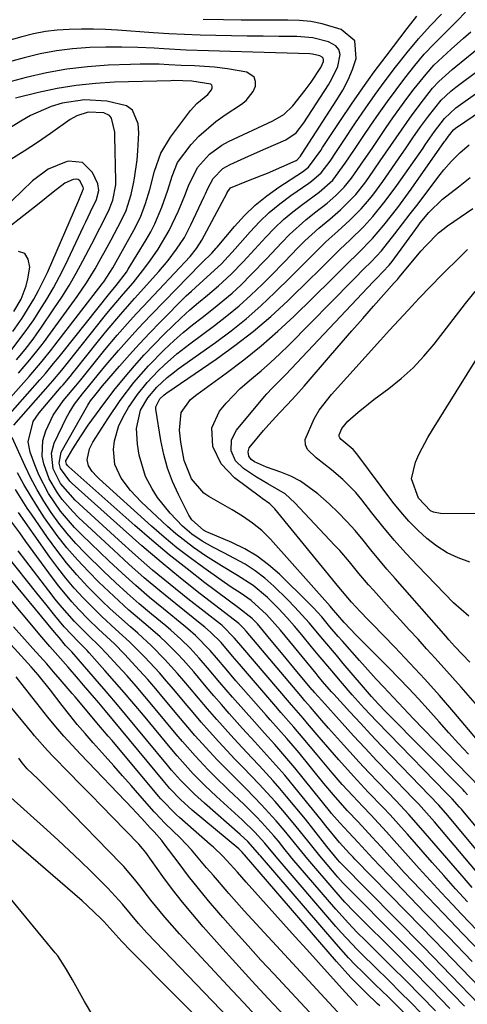
# Model space of a CAD drawing. Units: inches. Extents: x 1869705 to 1875104, y 453930 to 459332.
# Drawn here: x 1872831 to 1872929, y 458996 to 459211 of the extents above; entities that cross this region are included whole.
import ezdxf

# ---------------------------------------------------------------- set-up
doc = ezdxf.new("R2010")
doc.units = ezdxf.units.IN
doc.header["$MEASUREMENT"] = 0
doc.layers.add('7', color=7, linetype='Continuous')
doc.layers.add('8', color=7, linetype='Continuous')

msp = doc.modelspace()

# ---------------------------------------------------------------- linework, layer by layer
at = {"layer": '7', "color": 18}
for points in [[(1872930.19, 459021.46, 1692), (1872928.42, 459023.5, 1692), (1872918.99, 459034.45, 1692), (1872916.33, 459037.45, 1692), (1872913.58, 459040.38, 1692), (1872909.72, 459044.4, 1692), (1872907.62, 459046.6, 1692), (1872905.54, 459048.83, 1692), (1872903.48, 459051.08, 1692), (1872901.44, 459053.35, 1692), (1872898.83, 459056.28, 1692), (1872897.4, 459057.91, 1692), (1872894.87, 459060.86, 1692), (1872893.67, 459062.25, 1692), (1872893.07, 459062.95, 1692), (1872892.78, 459063.3, 1692), (1872880.86, 459077.43, 1692), (1872880.28, 459078.12, 1692), (1872879.39, 459079, 1692), (1872879.27, 459079.1, 1692), (1872870.83, 459085.62, 1692), (1872866.53, 459089.03, 1692), (1872862.27, 459092.5, 1692), (1872858.1, 459096.07, 1692), (1872853.98, 459099.7, 1692), (1872842.84, 459109.74, 1692), (1872842.34, 459110.21, 1692), (1872840.34, 459112.96, 1692), (1872840.01, 459114.17, 1692), (1872840.46, 459116.55, 1692), (1872846.28, 459126.84, 1692), (1872846.47, 459127.17, 1692), (1872846.89, 459127.79, 1692), (1872847.8, 459128.94, 1692), (1872848.65, 459129.99, 1692), (1872849.22, 459130.69, 1692), (1872849.51, 459131.03, 1692), (1872853.19, 459135.33, 1692), (1872855.35, 459137.8, 1692), (1872857.55, 459140.23, 1692), (1872859.81, 459142.62, 1692), (1872862.1, 459144.96, 1692), (1872867.78, 459150.66, 1692), (1872868.89, 459151.74, 1692), (1872872.35, 459154.87, 1692), (1872875.46, 459157.71, 1692), (1872878.46, 459160.98, 1692), (1872881.69, 459164.67, 1692), (1872883.75, 459166.85, 1692), (1872885.9, 459168.92, 1692), (1872888.21, 459170.82, 1692), (1872890.61, 459172.61, 1692), (1872894.55, 459175.32, 1692), (1872895.11, 459175.72, 1692), (1872897.22, 459177.53, 1692), (1872899.18, 459180.11, 1692), (1872900.6, 459182.25, 1692), (1872902.02, 459184.38, 1692), (1872904.74, 459188.48, 1692), (1872906.85, 459191.57, 1692), (1872909, 459194.63, 1692), (1872911.22, 459197.64, 1692), (1872913.48, 459200.62, 1692), (1872915.99, 459203.85, 1692), (1872918.44, 459206.82, 1692), (1872921.05, 459209.65, 1692), (1872923.51, 459212.18, 1692)], [(1872935.24, 459020.1, 1694), (1872921.93, 459035.81, 1694), (1872920.79, 459037.13, 1694), (1872918.44, 459039.72, 1694), (1872917.24, 459040.98, 1694), (1872911.93, 459046.49, 1694), (1872909.37, 459049.17, 1694), (1872906.82, 459051.87, 1694), (1872904.31, 459054.6, 1694), (1872901.81, 459057.34, 1694), (1872897.33, 459062.3, 1694), (1872895.78, 459064.07, 1694), (1872895.37, 459064.55, 1694), (1872895.27, 459064.67, 1694), (1872891.92, 459068.67, 1694), (1872888.94, 459072.25, 1694), (1872885.97, 459075.85, 1694), (1872883.34, 459079.04, 1694), (1872882.19, 459080.24, 1694), (1872879.14, 459082.57, 1694), (1872871.84, 459088.04, 1694), (1872867.93, 459091.05, 1694), (1872864.06, 459094.13, 1694), (1872860.27, 459097.3, 1694), (1872856.54, 459100.54, 1694), (1872842.12, 459113.34, 1694), (1872841.89, 459113.57, 1694), (1872841.6, 459113.96, 1694), (1872841.46, 459114.52, 1694), (1872841.48, 459114.66, 1694), (1872843.02, 459117.3, 1694), (1872844.65, 459119.9, 1694), (1872846.38, 459122.44, 1694), (1872848.95, 459126.02, 1694), (1872851.98, 459129.99, 1694), (1872854.4, 459132.99, 1694), (1872856.45, 459135.41, 1694), (1872858.56, 459137.78, 1694), (1872860.74, 459140.08, 1694), (1872862.97, 459142.33, 1694), (1872864.86, 459144.17, 1694), (1872866.69, 459145.9, 1694), (1872868.55, 459147.6, 1694), (1872870.45, 459149.24, 1694), (1872872.39, 459150.85, 1694), (1872874.82, 459152.87, 1694), (1872877.58, 459155.41, 1694), (1872880.19, 459158.11, 1694), (1872882.75, 459160.87, 1694), (1872885.14, 459163.5, 1694), (1872887.02, 459165.46, 1694), (1872888.98, 459167.33, 1694), (1872891.05, 459169.07, 1694), (1872893.2, 459170.73, 1694), (1872896.8, 459173.36, 1694), (1872899.73, 459175.98, 1694), (1872902.49, 459179.66, 1694), (1872904.52, 459182.67, 1694), (1872906.54, 459185.69, 1694), (1872908.06, 459187.95, 1694), (1872909.86, 459190.57, 1694), (1872911.7, 459193.16, 1694), (1872913.58, 459195.72, 1694), (1872915.51, 459198.25, 1694), (1872917.66, 459201.02, 1694), (1872919.7, 459203.46, 1694), (1872921.91, 459205.76, 1694), (1872923.26, 459207.08, 1694), (1872925.11, 459208.91, 1694), (1872926.94, 459210.75, 1694), (1872928.73, 459212.63, 1694)], [(1872931.29, 459012.05, 1688), (1872927.84, 459015.68, 1688), (1872925.89, 459017.75, 1688), (1872923.44, 459020.35, 1688), (1872921.01, 459022.98, 1688), (1872918.6, 459025.62, 1688), (1872916.21, 459028.28, 1688), (1872913.14, 459031.73, 1688), (1872911.45, 459033.62, 1688), (1872909.75, 459035.49, 1688), (1872908.03, 459037.35, 1688), (1872906.29, 459039.19, 1688), (1872904.1, 459041.49, 1688), (1872901.83, 459043.99, 1688), (1872899.62, 459046.54, 1688), (1872897.44, 459049.12, 1688), (1872896.36, 459050.41, 1688), (1872893.31, 459054.07, 1688), (1872891.25, 459056.51, 1688), (1872888.44, 459059.71, 1688), (1872887.75, 459060.51, 1688), (1872879.36, 459070.23, 1688), (1872877.84, 459072.01, 1688), (1872875.36, 459074.95, 1688), (1872873.06, 459077.26, 1688), (1872871.83, 459078.33, 1688), (1872871.2, 459078.84, 1688), (1872865.47, 459083.41, 1688), (1872862, 459086.24, 1688), (1872858.58, 459089.12, 1688), (1872855.23, 459092.09, 1688), (1872851.92, 459095.12, 1688), (1872844.26, 459102.31, 1688), (1872843.01, 459103.56, 1688), (1872840.69, 459106.23, 1688), (1872839.63, 459107.65, 1688), (1872837.86, 459110.69, 1688), (1872836.64, 459113.98, 1688), (1872836.33, 459115.71, 1688), (1872836.49, 459119.11, 1688), (1872837.1, 459121.2, 1688), (1872838.74, 459124.63, 1688), (1872840.91, 459127.74, 1688), (1872843.63, 459131.02, 1688), (1872844.72, 459132.35, 1688), (1872847.34, 459135.64, 1688), (1872849.99, 459138.91, 1688), (1872852.71, 459142.12, 1688), (1872855.5, 459145.28, 1688), (1872856.92, 459146.84, 1688), (1872858.35, 459148.39, 1688), (1872868.59, 459159.31, 1688), (1872870.01, 459161, 1688), (1872871.2, 459162.86, 1688), (1872876.67, 459173.18, 1688), (1872876.72, 459173.28, 1688), (1872876.83, 459173.48, 1688), (1872877.43, 459174.26, 1688), (1872881.01, 459175.72, 1688), (1872884.37, 459177.05, 1688), (1872885.48, 459177.52, 1688), (1872891.76, 459180.26, 1688), (1872891.97, 459180.37, 1688), (1872892.7, 459181.21, 1688), (1872892.94, 459181.58, 1688), (1872893.06, 459181.76, 1688), (1872900.66, 459193.47, 1688), (1872901.94, 459195.63, 1688), (1872903.09, 459197.85, 1688), (1872904.05, 459200.15, 1688), (1872904.89, 459202.51, 1688), (1872904.54, 459206.37, 1688), (1872901.59, 459208.87, 1688), (1872897.44, 459210.08, 1688), (1872894.97, 459210.58, 1688), (1872892.46, 459210.83, 1688), (1872889.93, 459210.93, 1688), (1872887.38, 459210.91, 1688), (1872884.83, 459210.9, 1688), (1872882.27, 459210.91, 1688), (1872879.72, 459210.92, 1688), (1872875.9, 459210.96, 1688), (1872871.45, 459211.04, 1688)], [(1872932.46, 459006.89, 1686), (1872928.17, 459011.35, 1686), (1872923.89, 459015.82, 1686), (1872918.93, 459021, 1686), (1872917.14, 459022.89, 1686), (1872915.36, 459024.78, 1686), (1872913.6, 459026.69, 1686), (1872910.23, 459030.39, 1686), (1872908.35, 459032.45, 1686), (1872905.3, 459035.79, 1686), (1872903, 459038.24, 1686), (1872900.36, 459041.17, 1686), (1872897.83, 459044.19, 1686), (1872892.38, 459050.85, 1686), (1872891.51, 459051.9, 1686), (1872889.73, 459053.98, 1686), (1872887.92, 459056.02, 1686), (1872886.11, 459058.07, 1686), (1872885.21, 459059.1, 1686), (1872878.62, 459066.64, 1686), (1872876.48, 459069.12, 1686), (1872874.37, 459071.63, 1686), (1872873, 459073.26, 1686), (1872869.81, 459076.5, 1686), (1872868.1, 459078, 1686), (1872867.23, 459078.72, 1686), (1872862.81, 459082.3, 1686), (1872859.74, 459084.84, 1686), (1872856.73, 459087.43, 1686), (1872853.77, 459090.1, 1686), (1872850.87, 459092.82, 1686), (1872844.97, 459098.46, 1686), (1872843.34, 459100.12, 1686), (1872840.32, 459103.66, 1686), (1872837.7, 459107.5, 1686), (1872835.58, 459111.63, 1686), (1872834.71, 459113.78, 1686), (1872833.72, 459116.54, 1686), (1872833.28, 459118.79, 1686), (1872834.38, 459123.24, 1686), (1872835.69, 459125.17, 1686), (1872840.48, 459130.79, 1686), (1872840.86, 459131.25, 1686), (1872842.39, 459133.09, 1686), (1872843.15, 459134.01, 1686), (1872843.52, 459134.48, 1686), (1872848.58, 459140.85, 1686), (1872850.5, 459143.22, 1686), (1872853.47, 459146.69, 1686), (1872855.48, 459148.98, 1686), (1872856.49, 459150.12, 1686), (1872861.81, 459156.04, 1686), (1872863.8, 459158.4, 1686), (1872865.67, 459160.86, 1686), (1872867.35, 459163.44, 1686), (1872868.79, 459166.17, 1686), (1872871.7, 459172.37, 1686), (1872871.96, 459172.94, 1686), (1872872.47, 459174.1, 1686), (1872873.63, 459176.3, 1686), (1872875.77, 459178.47, 1686), (1872877.36, 459179.39, 1686), (1872881.38, 459181.2, 1686), (1872885.14, 459182.87, 1686), (1872889.54, 459184.78, 1686), (1872891.73, 459186.32, 1686), (1872893.41, 459188.46, 1686), (1872898.83, 459196.8, 1686), (1872899.58, 459198.08, 1686), (1872900.83, 459200.76, 1686), (1872901.37, 459203.4, 1686), (1872901.11, 459204.48, 1686), (1872900.39, 459205.31, 1686), (1872898.82, 459206.17, 1686), (1872895.4, 459207.02, 1686), (1872891.89, 459207.33, 1686), (1872887.97, 459207.36, 1686), (1872884.53, 459207.39, 1686), (1872881.1, 459207.43, 1686), (1872877.67, 459207.48, 1686), (1872874.23, 459207.54, 1686), (1872870.8, 459207.64, 1686), (1872867.37, 459207.76, 1686), (1872863.94, 459207.94, 1686), (1872860.51, 459208.15, 1686), (1872852.78, 459208.69, 1686), (1872850.15, 459208.83, 1686), (1872847.51, 459208.92, 1686), (1872844.88, 459208.92, 1686), (1872842.24, 459208.88, 1686), (1872839.62, 459208.7, 1686), (1872837.01, 459208.39, 1686), (1872834.44, 459207.9, 1686), (1872831.88, 459207.29, 1686), (1872822.68, 459204.74, 1686)], [(1872941.89, 459016.75, 1696), (1872924.87, 459037.18, 1696), (1872922.92, 459039.42, 1696), (1872920.89, 459041.58, 1696), (1872912.73, 459049.99, 1696), (1872910.4, 459052.42, 1696), (1872908.08, 459054.86, 1696), (1872905.79, 459057.33, 1696), (1872903.51, 459059.81, 1696), (1872899.97, 459063.69, 1696), (1872899.48, 459064.24, 1696), (1872897.53, 459066.49, 1696), (1872896.57, 459067.63, 1696), (1872896.1, 459068.2, 1696), (1872888.37, 459077.64, 1696), (1872885.31, 459081.06, 1696), (1872881.94, 459084.16, 1696), (1872879.79, 459085.67, 1696), (1872877.57, 459087.1, 1696), (1872875.4, 459088.59, 1696), (1872871.58, 459091.28, 1696), (1872868.63, 459093.44, 1696), (1872865.74, 459095.67, 1696), (1872862.94, 459098, 1696), (1872860.19, 459100.4, 1696), (1872848.77, 459110.73, 1696), (1872848.23, 459111.24, 1696), (1872847.23, 459112.35, 1696), (1872846.42, 459113.57, 1696), (1872846.13, 459114.91, 1696), (1872846.66, 459117.29, 1696), (1872846.99, 459118.02, 1696), (1872847.39, 459118.73, 1696), (1872850.62, 459123.81, 1696), (1872853.34, 459127.85, 1696), (1872856.3, 459131.73, 1696), (1872859.49, 459135.42, 1696), (1872862.92, 459138.88, 1696), (1872865.15, 459140.93, 1696), (1872867.12, 459142.67, 1696), (1872869.15, 459144.35, 1696), (1872871.21, 459145.99, 1696), (1872873.68, 459147.9, 1696), (1872875.75, 459149.57, 1696), (1872877.77, 459151.3, 1696), (1872879.72, 459153.11, 1696), (1872881.95, 459155.32, 1696), (1872885.31, 459158.8, 1696), (1872888.63, 459162.33, 1696), (1872890.34, 459164.08, 1696), (1872893.88, 459167.29, 1696), (1872895.74, 459168.79, 1696), (1872898.53, 459170.94, 1696), (1872900.45, 459172.62, 1696), (1872902.24, 459174.43, 1696), (1872903.86, 459176.38, 1696), (1872905.82, 459179.2, 1696), (1872908.47, 459183.1, 1696), (1872911.11, 459187.01, 1696), (1872911.39, 459187.43, 1696), (1872912.88, 459189.57, 1696), (1872914.39, 459191.7, 1696), (1872915.95, 459193.79, 1696), (1872917.53, 459195.87, 1696), (1872920.11, 459199.14, 1696), (1872921.84, 459201.05, 1696), (1872923.7, 459202.84, 1696), (1872925.6, 459204.58, 1696), (1872928.3, 459206.99, 1696), (1872929.87, 459208.37, 1696)], [(1872830.15, 459122.43, 1684), (1872838.13, 459131.56, 1684), (1872838.63, 459132.14, 1684), (1872840.61, 459134.49, 1684), (1872842.05, 459136.28, 1684), (1872849.83, 459146.08, 1684), (1872850.42, 459146.81, 1684), (1872851.62, 459148.25, 1684), (1872854.05, 459151.1, 1684), (1872856.15, 459153.55, 1684), (1872858.75, 459156.79, 1684), (1872859.97, 459158.47, 1684), (1872861.63, 459160.89, 1684), (1872864.07, 459164.96, 1684), (1872866.1, 459169.24, 1684), (1872867.49, 459172.6, 1684), (1872868.28, 459174.71, 1684), (1872870.19, 459178.71, 1684), (1872872.84, 459181.62, 1684), (1872875.51, 459183.6, 1684), (1872876.98, 459184.4, 1684), (1872886.66, 459188.89, 1684), (1872889.05, 459190.28, 1684), (1872891.04, 459192.17, 1684), (1872893.72, 459195.62, 1684), (1872895.02, 459197.36, 1684), (1872897.18, 459200.56, 1684), (1872897.73, 459201.84, 1684), (1872897.75, 459202.23, 1684), (1872897.67, 459202.57, 1684), (1872897.44, 459202.84, 1684), (1872896.94, 459203.12, 1684), (1872895.31, 459203.49, 1684), (1872894.75, 459203.53, 1684), (1872882.33, 459203.89, 1684), (1872877.46, 459204.03, 1684), (1872872.6, 459204.17, 1684), (1872867.74, 459204.35, 1684), (1872862.89, 459204.62, 1684), (1872860.73, 459204.75, 1684), (1872857.22, 459204.92, 1684), (1872853.71, 459205.01, 1684), (1872850.21, 459204.99, 1684), (1872846.7, 459204.9, 1684), (1872842.96, 459204.62, 1684), (1872839.41, 459204.2, 1684), (1872835.89, 459203.53, 1684), (1872832.4, 459202.71, 1684), (1872816.15, 459198.29, 1684)], [(1872943.94, 459019.18, 1698), (1872927.83, 459038.56, 1698), (1872927.44, 459039.02, 1698), (1872925.81, 459040.85, 1698), (1872924.97, 459041.74, 1698), (1872924.54, 459042.17, 1698), (1872912.03, 459054.95, 1698), (1872909.31, 459057.78, 1698), (1872906.63, 459060.65, 1698), (1872904, 459063.58, 1698), (1872901.42, 459066.54, 1698), (1872899.53, 459068.77, 1698), (1872896.59, 459072.28, 1698), (1872895.14, 459074.05, 1698), (1872893.02, 459076.64, 1698), (1872891.38, 459078.57, 1698), (1872889.7, 459080.46, 1698), (1872887.96, 459082.3, 1698), (1872885.47, 459084.78, 1698), (1872882.38, 459087.42, 1698), (1872878.98, 459089.64, 1698), (1872875.46, 459091.7, 1698), (1872872, 459093.89, 1698), (1872869.34, 459095.71, 1698), (1872865.51, 459098.72, 1698), (1872863.69, 459100.34, 1698), (1872857.95, 459105.72, 1698), (1872855.6, 459108.19, 1698), (1872853.56, 459110.9, 1698), (1872852.2, 459113.88, 1698), (1872851.86, 459117.15, 1698), (1872852.09, 459119.04, 1698), (1872853.07, 459122.38, 1698), (1872854.3, 459124.8, 1698), (1872855.18, 459126.28, 1698), (1872857.1, 459129.12, 1698), (1872859.26, 459131.79, 1698), (1872861.61, 459134.3, 1698), (1872862.99, 459135.61, 1698), (1872865.73, 459137.99, 1698), (1872868.58, 459140.23, 1698), (1872873.93, 459144.19, 1698), (1872876.65, 459146.3, 1698), (1872879.31, 459148.5, 1698), (1872881.87, 459150.81, 1698), (1872884.36, 459153.19, 1698), (1872886.25, 459155.09, 1698), (1872889.22, 459158.1, 1698), (1872892.15, 459161.15, 1698), (1872893.66, 459162.69, 1698), (1872896.71, 459165.49, 1698), (1872899.1, 459167.47, 1698), (1872901.47, 459169.51, 1698), (1872904.77, 459172.85, 1698), (1872906.74, 459175.28, 1698), (1872907.65, 459176.55, 1698), (1872910.13, 459180.17, 1698), (1872912.44, 459183.54, 1698), (1872914.74, 459186.9, 1698), (1872917.09, 459190.23, 1698), (1872919.54, 459193.49, 1698), (1872921.55, 459196.03, 1698), (1872922.89, 459197.49, 1698), (1872925.85, 459200.16, 1698), (1872926.61, 459200.79, 1698), (1872932.5, 459205.56, 1698)], [(1872827.73, 459123.21, 1682), (1872835.79, 459132.32, 1682), (1872837.03, 459133.73, 1682), (1872838.82, 459135.89, 1682), (1872840, 459137.35, 1682), (1872840.59, 459138.08, 1682), (1872851.08, 459151.3, 1682), (1872852.43, 459152.92, 1682), (1872854.69, 459155.89, 1682), (1872855.09, 459156.52, 1682), (1872859.02, 459162.95, 1682), (1872860, 459164.66, 1682), (1872860.91, 459166.41, 1682), (1872862.46, 459170.04, 1682), (1872863.77, 459173.78, 1682), (1872864.71, 459176.86, 1682), (1872865.89, 459179.8, 1682), (1872868.82, 459183.76, 1682), (1872870.51, 459185.57, 1682), (1872874.23, 459188.8, 1682), (1872876.26, 459190.23, 1682), (1872879.85, 459192.52, 1682), (1872880.85, 459193.32, 1682), (1872882.36, 459195.31, 1682), (1872882.86, 459196.5, 1682), (1872882.87, 459197.54, 1682), (1872882.61, 459198.42, 1682), (1872881.01, 459199.51, 1682), (1872876.8, 459200.25, 1682), (1872873.93, 459200.65, 1682), (1872869.57, 459200.9, 1682), (1872866.67, 459201.03, 1682), (1872863.96, 459201.18, 1682), (1872861.88, 459201.26, 1682), (1872857.72, 459201.3, 1682), (1872855.63, 459201.24, 1682), (1872850.71, 459201.05, 1682), (1872846.18, 459200.72, 1682), (1872841.69, 459200.19, 1682), (1872837.23, 459199.38, 1682), (1872832.81, 459198.37, 1682), (1872819.62, 459194.9, 1682)], [(1872931.87, 459043.38, 1702), (1872919.56, 459056.04, 1702), (1872917.35, 459058.34, 1702), (1872915.16, 459060.66, 1702), (1872912.98, 459062.98, 1702), (1872910.8, 459065.31, 1702), (1872909.25, 459066.99, 1702), (1872906.8, 459069.69, 1702), (1872905.58, 459071.05, 1702), (1872901.85, 459075.26, 1702), (1872900.93, 459076.31, 1702), (1872899.13, 459078.43, 1702), (1872897.35, 459080.56, 1702), (1872895.48, 459082.61, 1702), (1872894.51, 459083.6, 1702), (1872888.12, 459089.89, 1702), (1872885.75, 459091.97, 1702), (1872883.25, 459093.85, 1702), (1872880.55, 459095.44, 1702), (1872877.72, 459096.83, 1702), (1872872.54, 459099.02, 1702), (1872872.2, 459099.17, 1702), (1872871.53, 459099.49, 1702), (1872868.97, 459101.79, 1702), (1872868.35, 459102.8, 1702), (1872866.05, 459107.32, 1702), (1872864.77, 459110.16, 1702), (1872863.67, 459113.06, 1702), (1872862.85, 459116.05, 1702), (1872862.21, 459119.09, 1702), (1872861.11, 459125.93, 1702), (1872861.09, 459126.21, 1702), (1872861.1, 459126.48, 1702), (1872862.03, 459128.19, 1702), (1872862.86, 459128.98, 1702), (1872863.31, 459129.33, 1702), (1872863.55, 459129.5, 1702), (1872874.31, 459136.87, 1702), (1872878.4, 459139.82, 1702), (1872882.38, 459142.91, 1702), (1872886.2, 459146.2, 1702), (1872889.91, 459149.62, 1702), (1872895.04, 459154.6, 1702), (1872896.1, 459155.64, 1702), (1872898.21, 459157.73, 1702), (1872901.37, 459160.88, 1702), (1872903.49, 459162.83, 1702), (1872906.56, 459165.87, 1702), (1872908.47, 459168.02, 1702), (1872911.21, 459171.35, 1702), (1872913.77, 459174.82, 1702), (1872919.45, 459182.97, 1702), (1872919.95, 459183.69, 1702), (1872921.97, 459186.58, 1702), (1872924.14, 459189.46, 1702), (1872926.61, 459191.75, 1702), (1872941.52, 459202.39, 1702)], [(1872929.35, 459050.61, 1704), (1872927.21, 459052.94, 1704), (1872925.08, 459055.28, 1704), (1872922.96, 459057.64, 1704), (1872920.55, 459060.33, 1704), (1872918.45, 459062.64, 1704), (1872916.33, 459064.93, 1704), (1872914.17, 459067.19, 1704), (1872912, 459069.42, 1704), (1872904.89, 459076.61, 1704), (1872902.27, 459079.35, 1704), (1872899.49, 459082.54, 1704), (1872899.18, 459082.9, 1704), (1872886.14, 459097.54, 1704), (1872884.28, 459099.41, 1704), (1872882.23, 459101.07, 1704), (1872880.04, 459102.55, 1704), (1872877.78, 459103.93, 1704), (1872872.66, 459106.86, 1704), (1872871.61, 459107.58, 1704), (1872868.9, 459110.7, 1704), (1872867.33, 459114.72, 1704), (1872866.55, 459118.74, 1704), (1872866.32, 459121.36, 1704), (1872866.68, 459125.24, 1704), (1872868.71, 459128.04, 1704), (1872870.07, 459129.17, 1704), (1872876.5, 459133.8, 1704), (1872880.37, 459136.73, 1704), (1872884.14, 459139.76, 1704), (1872887.77, 459142.96, 1704), (1872891.31, 459146.27, 1704), (1872899.52, 459154.32, 1704), (1872902.83, 459157.6, 1704), (1872905.3, 459160.02, 1704), (1872908.45, 459163.23, 1704), (1872910.88, 459166.15, 1704), (1872913.93, 459170, 1704), (1872916.84, 459173.97, 1704), (1872924.17, 459184.37, 1704), (1872924.34, 459184.61, 1704), (1872925.02, 459185.58, 1704), (1872926.13, 459186.96, 1704), (1872926.58, 459187.31, 1704), (1872946.24, 459200.68, 1704)], [(1872831.15, 459133.81, 1678), (1872833.65, 459136.72, 1678), (1872836.04, 459139.71, 1678), (1872836.8, 459140.73, 1678), (1872837.56, 459141.76, 1678), (1872843.92, 459150.56, 1678), (1872845.96, 459153.53, 1678), (1872847.86, 459156.6, 1678), (1872848.77, 459158.17, 1678), (1872850.53, 459161.32, 1678), (1872851.38, 459162.92, 1678), (1872853.59, 459167.09, 1678), (1872854.62, 459169.31, 1678), (1872855.73, 459172.81, 1678), (1872856.25, 459175.2, 1678), (1872856.44, 459176.41, 1678), (1872857.02, 459180.38, 1678), (1872857.23, 459182.34, 1678), (1872857.38, 459186.28, 1678), (1872857.3, 459188.26, 1678), (1872856, 459191.27, 1678), (1872854.71, 459192.19, 1678), (1872850.44, 459193.21, 1678), (1872845.53, 459193.47, 1678), (1872840.66, 459192.76, 1678), (1872838.29, 459192.05, 1678), (1872833.77, 459190.09, 1678), (1872831.63, 459188.85, 1678), (1872829.21, 459187.3, 1678)], [(1872830.74, 459136.74, 1676), (1872832.57, 459138.98, 1676), (1872834.34, 459141.26, 1676), (1872835.18, 459142.43, 1676), (1872836.01, 459143.62, 1676), (1872838.89, 459147.82, 1676), (1872840.58, 459150.38, 1676), (1872842.21, 459152.98, 1676), (1872843.74, 459155.63, 1676), (1872845.21, 459158.32, 1676), (1872847.15, 459162.03, 1676), (1872848.93, 459165.5, 1676), (1872850.79, 459169.18, 1676), (1872851.75, 459171.58, 1676), (1872852.36, 459174.96, 1676), (1872852.38, 459175.82, 1676), (1872852.2, 459185.59, 1676), (1872852.15, 459186.41, 1676), (1872851.45, 459189.51, 1676), (1872851.03, 459190.07, 1676), (1872849.74, 459190.68, 1676), (1872846.35, 459190.79, 1676), (1872843.89, 459190.03, 1676), (1872842.4, 459189.17, 1676), (1872838.15, 459186.17, 1676), (1872835.29, 459184.21, 1676), (1872832.4, 459182.3, 1676), (1872829.46, 459180.45, 1676)], [(1872934.54, 459049.86, 1706), (1872926.18, 459059.76, 1706), (1872923.05, 459063.39, 1706), (1872919.86, 459066.98, 1706), (1872916.6, 459070.5, 1706), (1872913.29, 459073.98, 1706), (1872908.37, 459079.04, 1706), (1872907.49, 459079.95, 1706), (1872905.73, 459081.78, 1706), (1872903.84, 459083.78, 1706), (1872901.1, 459087.04, 1706), (1872887.11, 459104.18, 1706), (1872886.77, 459104.56, 1706), (1872886.02, 459105.25, 1706), (1872884.35, 459106.44, 1706), (1872883.94, 459106.75, 1706), (1872878.31, 459110.94, 1706), (1872875.37, 459113.98, 1706), (1872873.56, 459117.8, 1706), (1872873.38, 459121.84, 1706), (1872875.03, 459125.52, 1706), (1872876.49, 459127.28, 1706), (1872879.57, 459130.46, 1706), (1872882.04, 459132.58, 1706), (1872884.13, 459134.34, 1706), (1872886.18, 459136.16, 1706), (1872888.18, 459138.03, 1706), (1872890.13, 459139.95, 1706), (1872904.05, 459154.03, 1706), (1872904.64, 459154.63, 1706), (1872906.42, 459156.41, 1706), (1872908.18, 459158.17, 1706), (1872910.39, 459160.54, 1706), (1872913.3, 459164.25, 1706), (1872914.99, 459166.43, 1706), (1872916.68, 459168.62, 1706), (1872918.36, 459170.82, 1706), (1872920.04, 459173.02, 1706), (1872923.18, 459177.17, 1706), (1872923.99, 459178.19, 1706), (1872925.7, 459180.14, 1706), (1872927.55, 459181.97, 1706), (1872929.54, 459183.65, 1706)], [(1872829.68, 459138.99, 1674), (1872832.63, 459142.82, 1674), (1872834.46, 459145.47, 1674), (1872835.82, 459147.55, 1674), (1872837.33, 459149.96, 1674), (1872838.77, 459152.41, 1674), (1872840.11, 459154.92, 1674), (1872841.38, 459157.47, 1674), (1872845.35, 459165.83, 1674), (1872845.85, 459166.89, 1674), (1872846.87, 459169.02, 1674), (1872848.16, 459171.74, 1674), (1872848.7, 459173.69, 1674), (1872848.44, 459175.12, 1674), (1872847.3, 459177.66, 1674), (1872845.14, 459179.85, 1674), (1872842.07, 459180.11, 1674), (1872841.54, 459179.96, 1674), (1872837.62, 459178.33, 1674), (1872834.21, 459175.78, 1674), (1872829.69, 459171.45, 1674)], [(1872829.88, 459142.93, 1672), (1872831.93, 459145.85, 1672), (1872834.48, 459149.94, 1672), (1872835.54, 459151.86, 1672), (1872837.45, 459155.82, 1672), (1872844.3, 459171.61, 1672), (1872844.6, 459172.3, 1672), (1872845.15, 459173.52, 1672), (1872845.32, 459174.13, 1672), (1872845.29, 459174.44, 1672), (1872844.57, 459175.79, 1672), (1872844.2, 459176.08, 1672), (1872843.75, 459176.18, 1672), (1872843.07, 459176.11, 1672), (1872841.23, 459175.28, 1672), (1872838.69, 459173.3, 1672), (1872835.62, 459170.86, 1672), (1872825.21, 459162.69, 1672)], [(1872936.42, 459055.31, 1708), (1872927.75, 459065.24, 1708), (1872925.89, 459067.35, 1708), (1872924.02, 459069.45, 1708), (1872922.14, 459071.54, 1708), (1872920.25, 459073.62, 1708), (1872918.36, 459075.69, 1708), (1872916.46, 459077.77, 1708), (1872914.57, 459079.84, 1708), (1872912.67, 459081.92, 1708), (1872908.61, 459086.39, 1708), (1872907.53, 459087.6, 1708), (1872905.42, 459090.07, 1708), (1872903.38, 459092.59, 1708), (1872901.26, 459095.05, 1708), (1872900.16, 459096.25, 1708), (1872891.48, 459105.5, 1708), (1872889.34, 459107.43, 1708), (1872885.61, 459109.66, 1708), (1872883.09, 459111.12, 1708), (1872880.24, 459112.96, 1708), (1872878.53, 459114.65, 1708), (1872877.6, 459116.87, 1708), (1872877.67, 459119.24, 1708), (1872878.74, 459121.35, 1708), (1872884.83, 459128.68, 1708), (1872885.39, 459129.31, 1708), (1872886.54, 459130.55, 1708), (1872888.93, 459132.92, 1708), (1872889.51, 459133.53, 1708), (1872908.58, 459153.75, 1708), (1872909.29, 459154.49, 1708), (1872912.08, 459157.39, 1708), (1872912.69, 459158.17, 1708), (1872918.36, 459165.95, 1708), (1872918.86, 459166.62, 1708), (1872920.71, 459168.91, 1708), (1872923.73, 459171.82, 1708), (1872927.19, 459174.52, 1708), (1872929.77, 459176.51, 1708)], [(1872929.46, 459080.75, 1712), (1872926.1, 459083.62, 1712), (1872918.34, 459091.69, 1712), (1872915.72, 459094.49, 1712), (1872913.17, 459097.36, 1712), (1872910.71, 459100.3, 1712), (1872908.31, 459103.29, 1712), (1872906.1, 459106.15, 1712), (1872904.8, 459107.71, 1712), (1872901.96, 459110.58, 1712), (1872899.44, 459112.66, 1712), (1872896.12, 459115.29, 1712), (1872894.24, 459117.13, 1712), (1872893.77, 459118.15, 1712), (1872893.74, 459119.29, 1712), (1872895.68, 459123.83, 1712), (1872896.79, 459125.69, 1712), (1872899.45, 459129.12, 1712), (1872910.16, 459141.01, 1712), (1872912.17, 459143.21, 1712), (1872914.19, 459145.38, 1712), (1872916.23, 459147.55, 1712), (1872918.63, 459150.15, 1712), (1872921.06, 459152.73, 1712), (1872923.54, 459155.25, 1712), (1872927.71, 459159.39, 1712), (1872929.2, 459160.79, 1712)], [(1872929.67, 459092.54, 1714), (1872927.13, 459093.45, 1714), (1872924.7, 459094.58, 1714), (1872922.44, 459096.01, 1714), (1872920.29, 459097.66, 1714), (1872918.3, 459099.52, 1714), (1872916.38, 459101.46, 1714), (1872914.6, 459103.52, 1714), (1872912.89, 459105.65, 1714), (1872905, 459116.19, 1714), (1872904.18, 459117.16, 1714), (1872901.55, 459119.35, 1714), (1872901.31, 459119.65, 1714), (1872901.16, 459119.97, 1714), (1872901.15, 459120.33, 1714), (1872901.76, 459121.74, 1714), (1872903.04, 459123.29, 1714), (1872905.31, 459125.29, 1714), (1872907.57, 459127.13, 1714), (1872908.73, 459128.02, 1714), (1872912, 459130.44, 1714), (1872914.7, 459132.63, 1714), (1872917.28, 459134.95, 1714), (1872919.65, 459137.48, 1714), (1872921.88, 459140.14, 1714), (1872928.74, 459149.02, 1714), (1872930.81, 459151.63, 1714)], [(1872943.3, 459103.1, 1716), (1872923.24, 459103.19, 1716), (1872921.76, 459103.44, 1716), (1872921.08, 459103.75, 1716), (1872918.44, 459106.5, 1716), (1872916.93, 459110.7, 1716), (1872917.8, 459114.35, 1716), (1872918.63, 459116.18, 1716), (1872920.48, 459119.73, 1716), (1872921.5, 459121.45, 1716), (1872939.09, 459149.63, 1716)], [(1872930.15, 459005.33, 1684), (1872925.02, 459010.66, 1684), (1872919.88, 459015.97, 1684), (1872911.82, 459024.31, 1684), (1872908.52, 459027.78, 1684), (1872905.26, 459031.29, 1684), (1872903.2, 459033.54, 1684), (1872901.32, 459035.58, 1684), (1872900.71, 459036.23, 1684), (1872899.5, 459037.64, 1684), (1872899.33, 459037.85, 1684), (1872891.44, 459047.62, 1684), (1872889.3, 459050.19, 1684), (1872887.1, 459052.69, 1684), (1872884.87, 459055.17, 1684), (1872883.76, 459056.42, 1684), (1872882.65, 459057.67, 1684), (1872877.89, 459063.06, 1684), (1872875.12, 459066.24, 1684), (1872872.4, 459069.46, 1684), (1872870.62, 459071.57, 1684), (1872868.65, 459073.71, 1684), (1872866.57, 459075.74, 1684), (1872864.41, 459077.68, 1684), (1872863.3, 459078.61, 1684), (1872860.16, 459081.2, 1684), (1872857.49, 459083.44, 1684), (1872854.87, 459085.74, 1684), (1872852.31, 459088.1, 1684), (1872849.78, 459090.51, 1684), (1872845.68, 459094.52, 1684), (1872843.67, 459096.61, 1684), (1872841.75, 459098.78, 1684), (1872839.96, 459101.05, 1684), (1872838.25, 459103.4, 1684), (1872836.68, 459105.84, 1684), (1872835.2, 459108.33, 1684), (1872833.85, 459110.9, 1684), (1872832.59, 459113.51, 1684), (1872829.77, 459119.78, 1684)], [(1872933.84, 458997.57, 1682), (1872927.86, 459003.78, 1682), (1872921.86, 459009.97, 1682), (1872915.84, 459016.15, 1682), (1872904.57, 459027.67, 1682), (1872904.17, 459028.08, 1682), (1872903.39, 459028.9, 1682), (1872901.22, 459031.3, 1682), (1872898.24, 459034.97, 1682), (1872897.73, 459035.59, 1682), (1872897.23, 459036.22, 1682), (1872890.53, 459044.46, 1682), (1872889.28, 459045.98, 1682), (1872886.7, 459048.94, 1682), (1872885.38, 459050.4, 1682), (1872882.72, 459053.3, 1682), (1872880.08, 459056.22, 1682), (1872877.17, 459059.48, 1682), (1872875.46, 459061.42, 1682), (1872873.76, 459063.36, 1682), (1872872.09, 459065.32, 1682), (1872870.43, 459067.3, 1682), (1872869.39, 459068.55, 1682), (1872867.08, 459071.21, 1682), (1872865.87, 459072.49, 1682), (1872863.37, 459074.98, 1682), (1872862.08, 459076.19, 1682), (1872859.43, 459078.51, 1682), (1872857.53, 459080.1, 1682), (1872855.26, 459082.05, 1682), (1872853.02, 459084.05, 1682), (1872850.83, 459086.1, 1682), (1872848.68, 459088.19, 1682), (1872846.39, 459090.49, 1682), (1872843.99, 459093.02, 1682), (1872841.7, 459095.63, 1682), (1872839.57, 459098.37, 1682), (1872836.82, 459102.24, 1682), (1872835.26, 459104.63, 1682), (1872833.74, 459107.05, 1682), (1872832.31, 459109.52, 1682), (1872830.92, 459112.03, 1682)], [(1872925.34, 458995.02, 1676), (1872921.2, 458999.3, 1676), (1872917.03, 459003.54, 1676), (1872912.84, 459007.76, 1676), (1872905.8, 459014.79, 1676), (1872904.43, 459016.17, 1676), (1872902.41, 459018.26, 1676), (1872900.47, 459020.43, 1676), (1872894.28, 459027.68, 1676), (1872893.63, 459028.46, 1676), (1872892.35, 459030.03, 1676), (1872890.46, 459032.41, 1676), (1872889.16, 459033.96, 1676), (1872887.38, 459036.02, 1676), (1872885.82, 459037.8, 1676), (1872884.22, 459039.55, 1676), (1872880.9, 459042.95, 1676), (1872877.91, 459045.91, 1676), (1872874.55, 459049.36, 1676), (1872872.89, 459051.12, 1676), (1872869.67, 459054.7, 1676), (1872868.09, 459056.52, 1676), (1872866.54, 459058.37, 1676), (1872862.83, 459062.84, 1676), (1872861.11, 459064.88, 1676), (1872859.36, 459066.89, 1676), (1872857.58, 459068.87, 1676), (1872854.29, 459072.42, 1676), (1872852.08, 459074.67, 1676), (1872848.59, 459077.88, 1676), (1872846.33, 459080.07, 1676), (1872844.31, 459082.18, 1676), (1872842.79, 459083.85, 1676), (1872839.92, 459087.3, 1676), (1872838.56, 459089.1, 1676), (1872832.76, 459097.05, 1676), (1872831.42, 459098.9, 1676), (1872829.48, 459101.56, 1676)], [(1872928.49, 458995.52, 1678), (1872923.41, 459000.78, 1678), (1872918.29, 459006.01, 1678), (1872913.16, 459011.21, 1678), (1872903.67, 459020.77, 1678), (1872902.05, 459022.42, 1678), (1872900.88, 459023.7, 1678), (1872900.51, 459024.14, 1678), (1872897.7, 459027.45, 1678), (1872896.9, 459028.4, 1678), (1872894.58, 459031.31, 1678), (1872891.47, 459035.17, 1678), (1872888.82, 459038.31, 1678), (1872887.15, 459040.25, 1678), (1872885.46, 459042.15, 1678), (1872883.72, 459044.02, 1678), (1872881.95, 459045.86, 1678), (1872880.16, 459047.69, 1678), (1872878.4, 459049.53, 1678), (1872876.65, 459051.39, 1678), (1872874.91, 459053.26, 1678), (1872872.84, 459055.55, 1678), (1872871.04, 459057.59, 1678), (1872869.26, 459059.66, 1678), (1872867.5, 459061.75, 1678), (1872865.02, 459064.74, 1678), (1872863.49, 459066.54, 1678), (1872861.93, 459068.33, 1678), (1872858.71, 459071.8, 1678), (1872855.36, 459075.16, 1678), (1872852.33, 459077.91, 1678), (1872849.31, 459080.66, 1678), (1872847.85, 459082.09, 1678), (1872845.27, 459084.74, 1678), (1872843.33, 459086.86, 1678), (1872841.47, 459089.04, 1678), (1872839.7, 459091.3, 1678), (1872838, 459093.61, 1678), (1872831.17, 459103.39, 1678)], [(1872919.06, 458994, 1672), (1872916.79, 458996.33, 1672), (1872914.5, 458998.63, 1672), (1872912.18, 459000.92, 1672), (1872908.76, 459004.26, 1672), (1872906.32, 459006.68, 1672), (1872905.1, 459007.9, 1672), (1872902.73, 459010.39, 1672), (1872901.58, 459011.67, 1672), (1872900.44, 459012.96, 1672), (1872887.39, 459028.14, 1672), (1872884.93, 459031.13, 1672), (1872882.71, 459033.57, 1672), (1872879.97, 459036.26, 1672), (1872874.38, 459041.35, 1672), (1872871.8, 459043.78, 1672), (1872869.31, 459046.3, 1672), (1872866.92, 459048.91, 1672), (1872865.75, 459050.25, 1672), (1872864.61, 459051.6, 1672), (1872858.41, 459059.08, 1672), (1872856.33, 459061.56, 1672), (1872854.24, 459064.03, 1672), (1872852.11, 459066.47, 1672), (1872849.98, 459068.9, 1672), (1872846.56, 459072.74, 1672), (1872846.11, 459073.23, 1672), (1872844.21, 459075.1, 1672), (1872841.08, 459078.4, 1672), (1872839.09, 459080.85, 1672), (1872837.13, 459083.32, 1672), (1872835.15, 459085.78, 1672), (1872828.64, 459093.89, 1672)], [(1872922.19, 458994.52, 1674), (1872918.99, 458997.81, 1674), (1872915.76, 459001.08, 1674), (1872912.51, 459004.32, 1674), (1872907.91, 459008.88, 1674), (1872906.95, 459009.83, 1674), (1872905.04, 459011.75, 1674), (1872903.16, 459013.69, 1674), (1872900.45, 459016.71, 1674), (1872890.84, 459027.91, 1674), (1872890.34, 459028.51, 1674), (1872889.34, 459029.72, 1674), (1872887.87, 459031.56, 1674), (1872886.85, 459032.75, 1674), (1872884.26, 459035.67, 1674), (1872883.01, 459037, 1674), (1872880.42, 459039.57, 1674), (1872877.01, 459042.79, 1674), (1872874.01, 459045.71, 1674), (1872872.55, 459047.2, 1674), (1872869.69, 459050.25, 1674), (1872866.92, 459053.39, 1674), (1872865.57, 459054.98, 1674), (1872860.62, 459060.96, 1674), (1872858.72, 459063.22, 1674), (1872856.8, 459065.46, 1674), (1872854.84, 459067.67, 1674), (1872852.86, 459069.86, 1674), (1872850.39, 459072.57, 1674), (1872848.84, 459074.19, 1674), (1872846.39, 459076.49, 1674), (1872843.34, 459079.57, 1674), (1872840.17, 459083.21, 1674), (1872839.17, 459084.47, 1674), (1872837.78, 459086.29, 1674), (1872836.11, 459088.48, 1674), (1872834.43, 459090.66, 1674), (1872832.75, 459092.85, 1674), (1872831.07, 459095.03, 1674)], [(1872910.03, 458995.63, 1668), (1872909.55, 458996.08, 1668), (1872907.07, 458998.46, 1668), (1872905.38, 459000.12, 1668), (1872903.72, 459001.82, 1668), (1872900.54, 459005.33, 1668), (1872880.48, 459028.59, 1668), (1872880.36, 459028.73, 1668), (1872880, 459029.16, 1668), (1872879.53, 459029.63, 1668), (1872879.37, 459029.78, 1668), (1872879.21, 459029.92, 1668), (1872869.04, 459038.39, 1668), (1872866.52, 459040.66, 1668), (1872864.16, 459043.11, 1668), (1872863.42, 459043.96, 1668), (1872862.69, 459044.83, 1668), (1872850.13, 459060.06, 1668), (1872848.7, 459061.77, 1668), (1872848.21, 459062.34, 1668), (1872845.36, 459065.69, 1668), (1872844.25, 459066.99, 1668), (1872842, 459069.56, 1668), (1872839.73, 459072.12, 1668), (1872837.97, 459074.1, 1668), (1872836.24, 459076.12, 1668), (1872827.74, 459086.33, 1668)], [(1872905.13, 458995.73, 1666), (1872902.5, 458998.52, 1666), (1872899.15, 459002.26, 1666), (1872896.62, 459005.08, 1666), (1872894.1, 459007.9, 1666), (1872891.57, 459010.72, 1666), (1872889.03, 459013.54, 1666), (1872880.86, 459022.64, 1666), (1872878.95, 459024.79, 1666), (1872875.75, 459028.3, 1666), (1872873.72, 459030.27, 1666), (1872873.01, 459030.89, 1666), (1872866.26, 459036.79, 1666), (1872865.65, 459037.33, 1666), (1872862.24, 459040.81, 1666), (1872861.71, 459041.43, 1666), (1872851.56, 459053.56, 1666), (1872850.74, 459054.54, 1666), (1872848.27, 459057.45, 1666), (1872845.38, 459060.87, 1666), (1872843.51, 459063.09, 1666), (1872842.88, 459063.82, 1666), (1872840.26, 459066.87, 1666), (1872838.78, 459068.58, 1666), (1872837.3, 459070.29, 1666), (1872834.28, 459073.66, 1666), (1872833.67, 459074.34, 1666), (1872831.87, 459076.37, 1666), (1872830.08, 459078.42, 1666)], [(1872901.58, 458993.46, 1664), (1872883.89, 459012.56, 1664), (1872882.16, 459014.45, 1664), (1872880.44, 459016.35, 1664), (1872878.74, 459018.26, 1664), (1872877.05, 459020.19, 1664), (1872876.69, 459020.6, 1664), (1872873.7, 459024.06, 1664), (1872872.21, 459025.8, 1664), (1872870.03, 459028.38, 1664), (1872868.89, 459029.7, 1664), (1872866.51, 459032.24, 1664), (1872863.12, 459035.54, 1664), (1872861.06, 459037.67, 1664), (1872860.74, 459038.03, 1664), (1872857.63, 459041.6, 1664), (1872855.76, 459043.74, 1664), (1872853.87, 459045.89, 1664), (1872851.97, 459048.02, 1664), (1872850.07, 459050.15, 1664), (1872847.42, 459053.1, 1664), (1872845.69, 459055.08, 1664), (1872843.98, 459057.09, 1664), (1872842.32, 459059.13, 1664), (1872840.69, 459061.2, 1664), (1872838.1, 459064.56, 1664), (1872835.43, 459067.92, 1664), (1872833.9, 459069.67, 1664), (1872826.52, 459077.76, 1664)], [(1872898.53, 458990.09, 1662), (1872886.89, 459002.58, 1662), (1872884.08, 459005.63, 1662), (1872881.28, 459008.7, 1662), (1872878.52, 459011.79, 1662), (1872875.77, 459014.9, 1662), (1872874.85, 459015.95, 1662), (1872872.61, 459018.58, 1662), (1872870.41, 459021.24, 1662), (1872868.28, 459023.95, 1662), (1872866.19, 459026.69, 1662), (1872862.76, 459031.32, 1662), (1872862.41, 459031.77, 1662), (1872860.73, 459033.65, 1662), (1872859.9, 459034.52, 1662), (1872858.09, 459036.53, 1662), (1872856.79, 459037.93, 1662), (1872856.13, 459038.62, 1662), (1872844.68, 459050.57, 1662), (1872842.84, 459052.53, 1662), (1872841.04, 459054.53, 1662), (1872839.29, 459056.57, 1662), (1872837.58, 459058.64, 1662), (1872835.14, 459061.7, 1662), (1872832.45, 459065.18, 1662), (1872830.67, 459067.5, 1662)], [(1872882.87, 458993.53, 1658), (1872880.33, 458996.26, 1658), (1872877.78, 458998.99, 1658), (1872866.31, 459011.34, 1658), (1872863.09, 459014.96, 1658), (1872860.04, 459018.72, 1658), (1872857.62, 459021.82, 1658), (1872856.49, 459023.26, 1658), (1872854.13, 459026.05, 1658), (1872853.51, 459026.72, 1658), (1872840.49, 459040.1, 1658), (1872837.94, 459042.67, 1658), (1872835.33, 459045.2, 1658), (1872833.01, 459047.42, 1658), (1872831.93, 459048.68, 1658), (1872831.2, 459049.7, 1658)], [(1872880.58, 458989.26, 1656), (1872861.02, 459009.59, 1656), (1872859.16, 459011.59, 1656), (1872857.36, 459013.64, 1656), (1872855.6, 459015.72, 1656), (1872853.83, 459017.81, 1656), (1872850.62, 459021.36, 1656), (1872849.56, 459022.43, 1656), (1872846.99, 459024.96, 1656), (1872844.61, 459027.27, 1656), (1872842.22, 459029.55, 1656), (1872839.79, 459031.8, 1656), (1872837.35, 459034.04, 1656), (1872828.73, 459041.8, 1656)], [(1872883.42, 458979.68, 1654), (1872855.65, 459007.65, 1654), (1872855.15, 459008.15, 1654), (1872854.19, 459009.17, 1654), (1872853.71, 459009.69, 1654), (1872849.74, 459014.03, 1654), (1872849.18, 459014.63, 1654), (1872846.24, 459017.48, 1654), (1872845.01, 459018.57, 1654), (1872824.19, 459036.53, 1654)], [(1872847.35, 458993.54, 1652), (1872845.52, 458996.59, 1652), (1872842.9, 459001.31, 1652), (1872841.61, 459003.59, 1652), (1872839.72, 459006.52, 1652), (1872839.18, 459007.21, 1652), (1872829.07, 459019.47, 1652)]]:
    msp.add_polyline3d(points, dxfattribs=at)
at = {"layer": '8', "color": 18}
for points in [[(1872929.14, 459018.37, 1690), (1872926.55, 459021.2, 1690), (1872923.99, 459024.06, 1690), (1872921.45, 459026.94, 1690), (1872916.06, 459033.09, 1690), (1872915.31, 459033.94, 1690), (1872912.27, 459037.31, 1690), (1872910.72, 459038.96, 1690), (1872907.5, 459042.32, 1690), (1872904.25, 459045.78, 1690), (1872901.08, 459049.32, 1690), (1872899.15, 459051.54, 1690), (1872896.78, 459054.29, 1690), (1872894.24, 459057.29, 1690), (1872893.26, 459058.45, 1690), (1872891.26, 459060.76, 1690), (1872890.77, 459061.33, 1690), (1872890.27, 459061.91, 1690), (1872880.11, 459073.83, 1690), (1872878.31, 459075.96, 1690), (1872875.6, 459078.66, 1690), (1872875.22, 459078.96, 1690), (1872868.14, 459084.51, 1690), (1872864.26, 459087.63, 1690), (1872860.43, 459090.81, 1690), (1872856.67, 459094.08, 1690), (1872852.96, 459097.41, 1690), (1872843.55, 459106.06, 1690), (1872840.32, 459109.73, 1690), (1872838.72, 459112.92, 1690), (1872838.32, 459116.31, 1690), (1872838.95, 459118.48, 1690), (1872841.65, 459124.12, 1690), (1872842.17, 459125.12, 1690), (1872843.37, 459127.02, 1690), (1872845.15, 459129.28, 1690), (1872845.8, 459130.08, 1690), (1872846.45, 459130.88, 1690), (1872848.62, 459133.59, 1690), (1872850.31, 459135.64, 1690), (1872852.96, 459138.72, 1690), (1872854.73, 459140.74, 1690), (1872856.53, 459142.74, 1690), (1872858.37, 459144.71, 1690), (1872860.22, 459146.66, 1690), (1872870.86, 459157.61, 1690), (1872871.22, 459157.98, 1690), (1872873.36, 459160.01, 1690), (1872874.29, 459161.07, 1690), (1872874.52, 459161.34, 1690), (1872878.29, 459165.83, 1690), (1872880.5, 459168.23, 1690), (1872882.83, 459170.49, 1690), (1872885.36, 459172.54, 1690), (1872888.01, 459174.45, 1690), (1872893.14, 459177.8, 1690), (1872894.44, 459178.79, 1690), (1872897.11, 459182.44, 1690), (1872897.52, 459183.07, 1690), (1872901.44, 459189, 1690), (1872903.84, 459192.57, 1690), (1872906.29, 459196.1, 1690), (1872908.82, 459199.59, 1690), (1872911.38, 459203.04, 1690), (1872915.98, 459209.08, 1690), (1872918.07, 459211.81, 1690)], [(1872929.2, 459041.73, 1700), (1872928.54, 459042.43, 1700), (1872928.2, 459042.77, 1700), (1872911.31, 459059.81, 1700), (1872909.71, 459061.48, 1700), (1872908.18, 459063.21, 1700), (1872902.03, 459070.42, 1700), (1872900.53, 459072.18, 1700), (1872897.56, 459075.74, 1700), (1872894.6, 459079.29, 1700), (1872891.48, 459082.7, 1700), (1872889.85, 459084.35, 1700), (1872886.87, 459087.27, 1700), (1872884.89, 459089.03, 1700), (1872882.82, 459090.65, 1700), (1872880.6, 459092.07, 1700), (1872878.29, 459093.36, 1700), (1872875.94, 459094.53, 1700), (1872873.55, 459095.77, 1700), (1872871.22, 459097.12, 1700), (1872869.01, 459098.63, 1700), (1872866.98, 459100.39, 1700), (1872864.22, 459103.22, 1700), (1872861.49, 459106.68, 1700), (1872860.29, 459108.53, 1700), (1872858.89, 459111.22, 1700), (1872857.46, 459115.88, 1700), (1872857.14, 459118.32, 1700), (1872856.93, 459121.7, 1700), (1872857.77, 459125.75, 1700), (1872859.4, 459128.43, 1700), (1872861.32, 459130.73, 1700), (1872863.59, 459132.84, 1700), (1872865.2, 459134.13, 1700), (1872866.03, 459134.74, 1700), (1872874.14, 459140.51, 1700), (1872877.54, 459143.05, 1700), (1872880.85, 459145.7, 1700), (1872884.03, 459148.5, 1700), (1872887.13, 459151.41, 1700), (1872890.61, 459154.85, 1700), (1872891.89, 459156.12, 1700), (1872894.43, 459158.68, 1700), (1872895.76, 459160.04, 1700), (1872898.26, 459162.5, 1700), (1872900.89, 459164.84, 1700), (1872903.49, 459167.2, 1700), (1872905.94, 459169.72, 1700), (1872907.31, 459171.27, 1700), (1872908.49, 459172.7, 1700), (1872910.71, 459175.69, 1700), (1872914.77, 459181.57, 1700), (1872915.6, 459182.77, 1700), (1872917.26, 459185.18, 1700), (1872918.94, 459187.58, 1700), (1872920.66, 459189.93, 1700), (1872923.45, 459193.44, 1700), (1872925.52, 459195.36, 1700), (1872926.63, 459196.24, 1700), (1872936.92, 459204.02, 1700)], [(1872827.64, 459126.5, 1680), (1872833.47, 459133.07, 1680), (1872836.34, 459136.44, 1680), (1872838.42, 459139.03, 1680), (1872839.1, 459139.91, 1680), (1872849.43, 459153.32, 1680), (1872849.75, 459153.74, 1680), (1872851.75, 459156.82, 1680), (1872856.35, 459165.01, 1680), (1872857.77, 459167.86, 1680), (1872858.9, 459170.83, 1680), (1872859.82, 459173.89, 1680), (1872860.84, 459177.95, 1680), (1872862.19, 459181.84, 1680), (1872864.31, 459185.36, 1680), (1872868.71, 459191.18, 1680), (1872870.04, 459192.7, 1680), (1872872.47, 459194.7, 1680), (1872873.28, 459195.69, 1680), (1872873.45, 459196.09, 1680), (1872873.45, 459196.44, 1680), (1872873.36, 459196.73, 1680), (1872873.14, 459196.94, 1680), (1872868.99, 459197.57, 1680), (1872865.06, 459197.69, 1680), (1872864.37, 459197.67, 1680), (1872852.11, 459197.34, 1680), (1872847.92, 459197.08, 1680), (1872843.75, 459196.65, 1680), (1872839.62, 459195.95, 1680), (1872835.51, 459195.07, 1680), (1872830.52, 459193.83, 1680)], [(1872929.69, 459070.65, 1710), (1872926.39, 459074.13, 1710), (1872925.12, 459075.56, 1710), (1872924.48, 459076.28, 1710), (1872913.34, 459088.94, 1710), (1872911.55, 459091, 1710), (1872909.79, 459093.08, 1710), (1872908.07, 459095.19, 1710), (1872906.37, 459097.31, 1710), (1872904.63, 459099.41, 1710), (1872902.83, 459101.44, 1710), (1872900.92, 459103.37, 1710), (1872898.95, 459105.25, 1710), (1872896.49, 459107.46, 1710), (1872892.7, 459110.24, 1710), (1872890.62, 459111.31, 1710), (1872888.43, 459112.21, 1710), (1872885.27, 459113.3, 1710), (1872882.68, 459114.46, 1710), (1872881.93, 459114.95, 1710), (1872881.41, 459115.7, 1710), (1872881.26, 459116.63, 1710), (1872881.51, 459117.51, 1710), (1872884.64, 459121.25, 1710), (1872885.79, 459122.56, 1710), (1872888.13, 459125.13, 1710), (1872889.85, 459126.94, 1710), (1872891.7, 459128.93, 1710), (1872893.5, 459130.96, 1710), (1872899.26, 459137.66, 1710), (1872901.59, 459140.37, 1710), (1872903.93, 459143.06, 1710), (1872906.28, 459145.75, 1710), (1872908.64, 459148.42, 1710), (1872913.12, 459153.5, 1710), (1872913.24, 459153.63, 1710), (1872913.88, 459154.29, 1710), (1872914.35, 459154.81, 1710), (1872917.13, 459158.29, 1710), (1872919.08, 459160.51, 1710), (1872920.1, 459161.59, 1710), (1872922.86, 459164.43, 1710), (1872924.04, 459165.43, 1710), (1872924.54, 459165.79, 1710), (1872924.79, 459165.97, 1710), (1872930.3, 459169.79, 1710)], [(1872830.12, 459147.24, 1670), (1872831.72, 459149.96, 1670), (1872832.83, 459152.87, 1670), (1872833.19, 459154.4, 1670), (1872833.65, 459156.96, 1670), (1872833.29, 459158.71, 1670), (1872832.52, 459159.93, 1670), (1872831.15, 459160.4, 1670)], [(1872931.65, 458996.02, 1680), (1872925.62, 459002.27, 1680), (1872919.56, 459008.48, 1680), (1872913.47, 459014.68, 1680), (1872901.54, 459026.77, 1680), (1872901.28, 459027.03, 1680), (1872900.78, 459027.57, 1680), (1872898.44, 459030.45, 1680), (1872895.63, 459034.1, 1680), (1872893.79, 459036.37, 1680), (1872889.66, 459041.37, 1680), (1872888.21, 459043.09, 1680), (1872886.72, 459044.8, 1680), (1872883.66, 459048.12, 1680), (1872882.11, 459049.77, 1680), (1872879.03, 459053.08, 1680), (1872877.51, 459054.75, 1680), (1872874.42, 459058.19, 1680), (1872872.41, 459060.48, 1680), (1872870.42, 459062.8, 1680), (1872868.46, 459065.13, 1680), (1872867.21, 459066.64, 1680), (1872865.87, 459068.22, 1680), (1872863.1, 459071.29, 1680), (1872860.19, 459074.24, 1680), (1872857.17, 459077.05, 1680), (1872855.61, 459078.42, 1680), (1872853.03, 459080.66, 1680), (1872851.16, 459082.35, 1680), (1872849.35, 459084.1, 1680), (1872846.23, 459087.23, 1680), (1872843.87, 459089.77, 1680), (1872841.61, 459092.39, 1680), (1872839.48, 459095.11, 1680), (1872837.44, 459097.92, 1680), (1872833.95, 459103.01, 1680), (1872833.05, 459104.34, 1680), (1872830.51, 459108.4, 1680)], [(1872915.95, 458993.48, 1670), (1872913.22, 458996.21, 1670), (1872911.83, 458997.56, 1670), (1872909.05, 459000.24, 1670), (1872906.29, 459002.95, 1670), (1872904.65, 459004.6, 1670), (1872903.22, 459006.1, 1670), (1872900.46, 459009.17, 1670), (1872883.94, 459028.36, 1670), (1872883.73, 459028.61, 1670), (1872883.31, 459029.11, 1670), (1872881.19, 459031.51, 1670), (1872879.57, 459033.04, 1670), (1872871.72, 459039.88, 1670), (1872869.58, 459041.83, 1670), (1872866.52, 459044.94, 1670), (1872864.58, 459047.1, 1670), (1872863.65, 459048.21, 1670), (1872854.51, 459059.25, 1670), (1872853.1, 459060.93, 1670), (1872850.27, 459064.28, 1670), (1872848.84, 459065.94, 1670), (1872842.81, 459072.91, 1670), (1872842.51, 459073.25, 1670), (1872841.42, 459074.35, 1670), (1872839.99, 459076.04, 1670), (1872839, 459077.23, 1670), (1872828.27, 459090.17, 1670)], [(1872889.22, 458993.41, 1660), (1872885.65, 458997.25, 1660), (1872882.1, 459001.1, 1660), (1872878.57, 459004.98, 1660), (1872875.06, 459008.87, 1660), (1872871.48, 459012.88, 1660), (1872869.17, 459015.54, 1660), (1872866.93, 459018.25, 1660), (1872864.77, 459021.02, 1660), (1872862.68, 459023.84, 1660), (1872858.91, 459029.08, 1660), (1872858.21, 459030.02, 1660), (1872857.45, 459030.91, 1660), (1872851.68, 459036.83, 1660), (1872849.31, 459039.26, 1660), (1872846.93, 459041.68, 1660), (1872844.56, 459044.11, 1660), (1872842.19, 459046.54, 1660), (1872838.63, 459050.17, 1660), (1872837.45, 459051.41, 1660), (1872834.64, 459054.61, 1660), (1872834.1, 459055.27, 1660), (1872829.7, 459060.66, 1660)]]:
    msp.add_polyline3d(points, dxfattribs=at)

doc.saveas('drawing.dxf')
